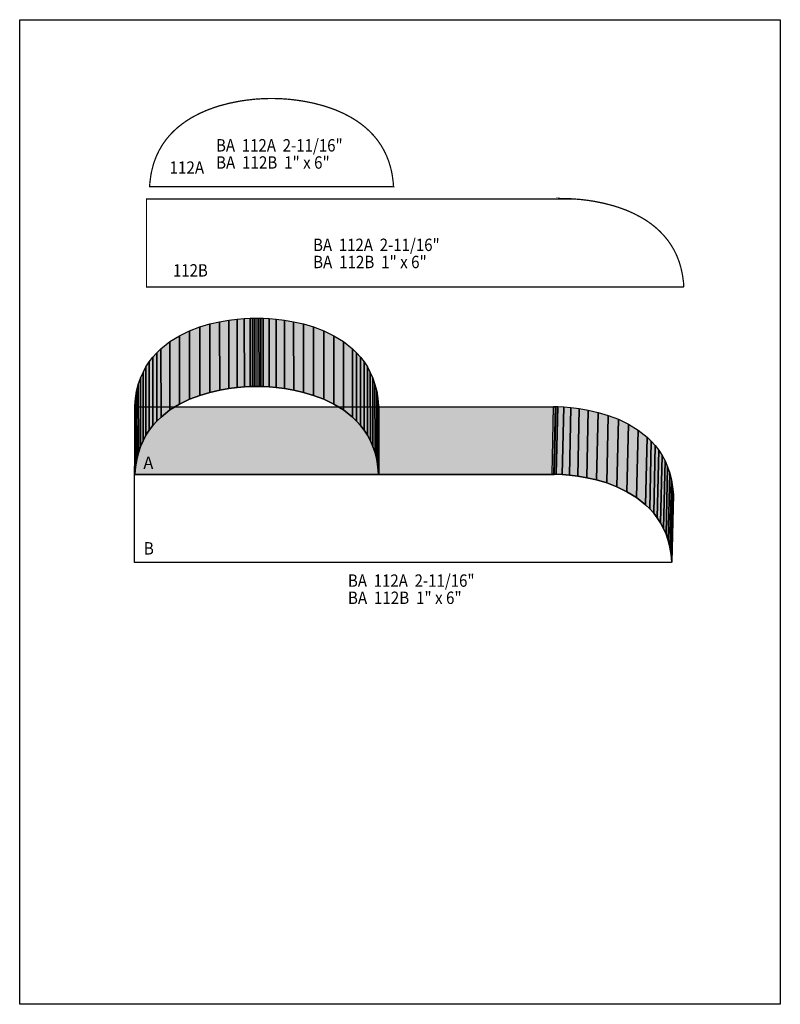
# Model space of a CAD drawing. Extents: x 0 to 8.5, y -3.6 to 7.4.
import ezdxf
from ezdxf.enums import TextEntityAlignment as Align

# ---------------------------------------------------------------- set-up
doc = ezdxf.new("R2010")
doc.units = 0
doc.header["$LTSCALE"] = 0.044
doc.layers.get('0').update_dxf_attribs({"linetype": 'CONTINUOUS'})
doc.layers.add('FOREGROUND', color=7, linetype='CONTINUOUS')
doc.styles.add('SN0', font='ROMAND', dxfattribs={"width": 0.00044})
doc.styles.add('SN1', font='ROMAND', dxfattribs={"width": 0.00044})

msp = doc.modelspace()

# ---------------------------------------------------------------- linework, layer by layer
at = {"linetype": 'CONTINUOUS', "const_width": 0.01408}
for points in [[(2.7984, 6.5626), (2.84504, 6.5626), (2.83976, 6.5626), (2.91764, 6.5604), (3.0118, 6.5538), (3.10156, 6.54324), (3.17592, 6.5318), (3.28196, 6.51068), (3.39328, 6.48164), (3.45004, 6.4636), (3.53584, 6.43236), (3.62076, 6.39496), (3.70392, 6.35096), (3.7576, 6.31796), (3.80996, 6.28144), (3.86012, 6.24184), (3.90808, 6.19872), (3.95296, 6.15164), (3.9952, 6.10104), (4.03392, 6.04604), (4.06868, 5.98708), (4.09948, 5.92372), (4.12588, 5.85596), (4.147, 5.78336), (4.1558, 5.74552), (4.16328, 5.70636), (4.17428, 5.62452), (4.17736, 5.5814), (4.18, 5.57744), (1.452, 5.57744), (1.45508, 5.62452), (1.46608, 5.70636), (1.47356, 5.74552), (1.49248, 5.82032), (1.50348, 5.85596), (1.52988, 5.92372), (1.56068, 5.98708), (1.59544, 6.04604), (1.63416, 6.10104), (1.67596, 6.15164), (1.72128, 6.19872), (1.76924, 6.24184), (1.8194, 6.28144), (1.87176, 6.31796), (1.92544, 6.35096), (2.0086, 6.39496), (2.09352, 6.43236), (2.17888, 6.4636), (2.23564, 6.48164), (2.34696, 6.51068), (2.453, 6.5318), (2.52736, 6.54324), (2.61756, 6.5538), (2.71128, 6.5604), (2.78916, 6.5626), (2.772, 6.5626), (2.816, 6.5626), (2.7984, 6.5626)], [(6.08344, 5.44456), (6.16132, 5.44236), (6.25548, 5.43576), (6.34524, 5.4252), (6.4196, 5.41376), (6.52564, 5.39264), (6.63696, 5.3636), (6.69372, 5.34556), (6.77952, 5.31432), (6.86444, 5.27692), (6.9476, 5.23292), (7.00172, 5.19992), (7.05408, 5.1634), (7.10424, 5.1238), (7.1522, 5.08024), (7.19708, 5.03316), (7.23932, 4.98256), (7.27804, 4.92756), (7.3128, 4.8686), (7.3436, 4.80524), (7.37, 4.73704), (7.39112, 4.66488), (7.4074, 4.58744), (7.4184, 4.5056), (7.42148, 4.46248), (7.41576, 4.45676), (1.4168, 4.45676), (1.4168, 5.4406), (6.10676, 5.4406), (6.08344, 5.44456)]]:
    msp.add_lwpolyline(points, dxfattribs=at)
at = {"linetype": 'CONTINUOUS'}
for points in [[(2.2352, 3.30484), (2.23432, 4.06912), (2.33684, 4.08672), (2.33728, 3.32288), (2.2352, 3.30484)], [(2.33728, 3.32288), (2.33684, 4.08672), (2.42968, 4.09816), (2.43012, 3.33432), (2.33728, 3.32288)], [(2.43012, 3.33432), (2.42968, 4.09816), (2.5102, 4.1052), (2.51064, 3.34136), (2.43012, 3.33432)], [(2.51064, 3.34136), (2.5102, 4.1052), (2.57532, 4.10828), (2.5762, 3.34444), (2.51064, 3.34136)], [(2.5762, 3.34444), (2.57532, 4.10828), (2.60128, 4.10916), (2.60216, 3.34532), (2.5762, 3.34444)], [(2.60216, 3.34532), (2.60128, 4.10916), (2.62284, 4.10916), (2.62372, 3.34532), (2.60216, 3.34532)], [(2.62372, 3.34532), (2.62284, 4.10916), (2.64924, 4.10916), (2.65012, 3.34532), (2.62372, 3.34532)], [(2.63296, 3.34532), (2.63208, 4.10916), (2.67344, 4.10916), (2.67432, 3.34532), (2.63296, 3.34532)], [(2.67432, 3.34532), (2.67344, 4.10916), (2.69456, 4.10916), (2.69544, 3.34532), (2.67432, 3.34532)], [(2.69544, 3.34532), (2.69456, 4.10916), (2.72096, 4.10828), (2.7214, 3.34444), (2.69544, 3.34532)], [(2.7214, 3.34444), (2.72096, 4.10828), (2.78608, 4.1052), (2.78696, 3.34136), (2.7214, 3.34444)], [(2.78696, 3.34136), (2.78608, 4.1052), (2.8666, 4.09816), (2.86748, 3.33432), (2.78696, 3.34136)], [(2.86748, 3.33432), (2.8666, 4.09816), (2.95944, 4.08672), (2.96032, 3.32288), (2.86748, 3.33432)], [(2.96032, 3.32288), (2.95944, 4.08672), (3.06152, 4.06912), (3.0624, 3.30484), (2.96032, 3.32288)], [(1.78728, 3.14908), (1.7864, 3.91292), (1.8986, 3.96704), (1.89948, 3.2032), (1.78728, 3.14908)], [(1.89948, 3.2032), (1.8986, 3.96704), (2.01256, 4.01016), (2.01344, 3.24632), (1.89948, 3.2032)], [(2.01344, 3.24632), (2.01256, 4.01016), (2.12564, 4.04404), (2.12608, 3.27976), (2.01344, 3.24632)], [(2.12608, 3.27976), (2.12564, 4.04404), (2.23432, 4.06912), (2.2352, 3.30484), (2.12608, 3.27976)], [(3.0624, 3.30484), (3.06152, 4.06912), (3.17064, 4.04404), (3.17152, 3.27976), (3.0624, 3.30484)], [(3.17152, 3.27976), (3.17064, 4.04404), (3.28372, 4.01016), (3.28416, 3.24632), (3.17152, 3.27976)], [(3.28416, 3.24632), (3.28372, 4.01016), (3.39768, 3.96704), (3.39856, 3.2032), (3.28416, 3.24632)], [(3.39856, 3.2032), (3.39768, 3.96704), (3.50988, 3.91292), (3.51032, 3.14908), (3.39856, 3.2032)], [(1.67948, 3.08308), (1.6786, 3.84692), (1.7864, 3.91292), (1.78728, 3.14908), (1.67948, 3.08308)], [(3.51032, 3.14908), (3.50988, 3.91292), (3.61768, 3.84692), (3.61812, 3.08308), (3.51032, 3.14908)], [(1.53252, 2.95856), (1.53164, 3.7224), (1.57828, 3.76728), (1.57916, 3.00344), (1.53252, 2.95856)], [(1.57916, 3.00344), (1.57828, 3.76728), (1.6786, 3.84692), (1.67948, 3.08308), (1.57916, 3.00344)], [(3.61812, 3.08308), (3.61768, 3.84692), (3.718, 3.76728), (3.71844, 3.00344), (3.61812, 3.08308)], [(3.71844, 3.00344), (3.718, 3.76728), (3.7642, 3.7224), (3.76508, 2.95856), (3.71844, 3.00344)], [(1.44848, 2.85648), (1.4476, 3.62076), (1.48808, 3.67356), (1.48896, 2.90928), (1.44848, 2.85648)], [(1.48896, 2.90928), (1.48808, 3.67356), (1.53164, 3.7224), (1.53252, 2.95856), (1.48896, 2.90928)], [(3.76508, 2.95856), (3.7642, 3.7224), (3.8082, 3.67356), (3.80864, 2.90928), (3.76508, 2.95856)], [(3.80864, 2.90928), (3.8082, 3.67356), (3.84824, 3.62076), (3.84912, 2.85648), (3.80864, 2.90928)], [(1.37896, 2.73856), (1.37808, 3.5024), (1.41108, 3.56356), (1.41152, 2.79972), (1.37896, 2.73856)], [(1.41152, 2.79972), (1.41108, 3.56356), (1.4476, 3.62076), (1.44848, 2.85648), (1.41152, 2.79972)], [(3.84912, 2.85648), (3.84824, 3.62076), (3.8852, 3.56356), (3.88608, 2.79972), (3.84912, 2.85648)], [(3.88608, 2.79972), (3.8852, 3.56356), (3.9182, 3.5024), (3.91864, 2.73856), (3.88608, 2.79972)], [(1.32616, 2.60304), (1.32572, 3.36688), (1.34948, 3.43684), (1.35036, 2.673), (1.32616, 2.60304)], [(1.35036, 2.673), (1.34948, 3.43684), (1.37808, 3.5024), (1.37896, 2.73856), (1.35036, 2.673)], [(3.91864, 2.73856), (3.9182, 3.5024), (3.94636, 3.43684), (3.94724, 2.673), (3.91864, 2.73856)], [(3.94724, 2.673), (3.94636, 3.43684), (3.97056, 3.36688), (3.971, 2.60304), (3.94724, 2.673)], [(2.63296, 3.34532), (2.7214, 3.34444), (2.78696, 3.34136), (2.86748, 3.33432), (2.96032, 3.32288), (3.0624, 3.30484), (3.17152, 3.27976), (3.28416, 3.24632), (3.39856, 3.2032), (3.51032, 3.14908), (3.61812, 3.08308), (3.71844, 3.00344), (3.76508, 2.95856), (3.80864, 2.90928), (3.84912, 2.85648), (3.88608, 2.79972), (3.91864, 2.73856), (3.94724, 2.673), (3.971, 2.60304), (3.98992, 2.52824), (4.00356, 2.4486), (4.01148, 2.36412), (4.01412, 2.36016), (1.28612, 2.36016), (1.29404, 2.4486), (1.30768, 2.52824), (1.32616, 2.60304), (1.35036, 2.673), (1.37896, 2.73856), (1.41152, 2.79972), (1.44848, 2.85648), (1.48896, 2.90928), (1.53252, 2.95856), (1.57916, 3.00344), (1.67948, 3.08308), (1.78728, 3.14908), (1.89948, 3.2032), (2.01344, 3.24632), (2.12608, 3.27976), (2.2352, 3.30484), (2.33728, 3.32288), (2.43012, 3.33432), (2.51064, 3.34136), (2.60216, 3.34532), (2.65012, 3.34532), (2.63296, 3.34532)], [(1.30768, 2.52824), (1.3068, 3.29208), (1.32572, 3.36688), (1.32616, 2.60304), (1.30768, 2.52824)], [(3.971, 2.60304), (3.97056, 3.36688), (3.98948, 3.29208), (3.98992, 2.52824), (3.971, 2.60304)], [(1.28612, 2.36412), (1.28568, 3.12796), (1.29316, 3.21244), (1.29404, 2.4486), (1.28612, 2.36412)], [(1.29404, 2.4486), (1.29316, 3.21244), (1.3068, 3.29208), (1.30768, 2.52824), (1.29404, 2.4486)], [(3.98992, 2.52824), (3.98948, 3.29208), (4.00312, 3.21244), (4.00356, 2.4486), (3.98992, 2.52824)], [(4.00356, 2.4486), (4.00312, 3.21244), (4.0106, 3.12796), (4.01148, 2.36412), (4.00356, 2.4486)], [(1.28304, 2.36236), (1.29976, 3.1174), (5.98972, 3.1174), (5.973, 2.36236), (1.28304, 2.36236)], [(1.28612, 2.36016), (1.28568, 3.124), (1.28568, 3.12796), (1.28612, 2.36412), (1.28612, 2.36016)], [(4.01148, 2.36412), (4.0106, 3.12796), (4.01368, 3.124), (4.01412, 2.36016), (4.01148, 2.36412)], [(5.94968, 2.36632), (5.96596, 3.1218), (5.98752, 3.12136), (5.9708, 2.36588), (5.94968, 2.36632)], [(5.9708, 2.36588), (5.98752, 3.12136), (6.01348, 3.12092), (5.99676, 2.36544), (5.9708, 2.36588)], [(5.99676, 2.36544), (6.01348, 3.12092), (6.07904, 3.1174), (6.06232, 2.36236), (5.99676, 2.36544)], [(6.06232, 2.36236), (6.07904, 3.1174), (6.15956, 3.1108), (6.14284, 2.35532), (6.06232, 2.36236)], [(6.14284, 2.35532), (6.15956, 3.1108), (6.2524, 3.09892), (6.23568, 2.34344), (6.14284, 2.35532)], [(6.23568, 2.34344), (6.2524, 3.09892), (6.35448, 3.08132), (6.3382, 2.32584), (6.23568, 2.34344)], [(6.3382, 2.32584), (6.35448, 3.08132), (6.4636, 3.05624), (6.44732, 2.30076), (6.3382, 2.32584)], [(6.44732, 2.30076), (6.4636, 3.05624), (6.57668, 3.0228), (6.55996, 2.26732), (6.44732, 2.30076)], [(6.55996, 2.26732), (6.57668, 3.0228), (6.69064, 2.97924), (6.67436, 2.2242), (6.55996, 2.26732)], [(6.67436, 2.2242), (6.69064, 2.97924), (6.80284, 2.92512), (6.78656, 2.17008), (6.67436, 2.2242)], [(6.78656, 2.17008), (6.80284, 2.92512), (6.91064, 2.85912), (6.89436, 2.10364), (6.78656, 2.17008)], [(6.89436, 2.10364), (6.91064, 2.85912), (7.0114, 2.77948), (6.99468, 2.024), (6.89436, 2.10364)], [(6.99468, 2.024), (7.0114, 2.77948), (7.0576, 2.73416), (7.04132, 1.97912), (6.99468, 2.024)], [(7.04132, 1.97912), (7.0576, 2.73416), (7.1016, 2.68532), (7.08488, 1.92984), (7.04132, 1.97912)], [(7.08488, 1.92984), (7.1016, 2.68532), (7.14208, 2.63252), (7.12536, 1.87704), (7.08488, 1.92984)], [(7.12536, 1.87704), (7.14208, 2.63252), (7.1786, 2.57576), (7.16232, 1.82028), (7.12536, 1.87704)], [(7.16232, 1.82028), (7.1786, 2.57576), (7.2116, 2.5146), (7.19488, 1.75912), (7.16232, 1.82028)], [(7.19488, 1.75912), (7.2116, 2.5146), (7.2402, 2.4486), (7.22348, 1.69356), (7.19488, 1.75912)], [(7.22348, 1.69356), (7.2402, 2.4486), (7.26396, 2.37864), (7.24724, 1.62316), (7.22348, 1.69356)], [(5.94968, 2.36632), (5.9708, 2.36588), (5.99676, 2.36544), (6.06232, 2.36236), (6.14284, 2.35532), (6.23568, 2.34344), (6.3382, 2.32584), (6.44732, 2.30076), (6.55996, 2.26732), (6.67436, 2.2242), (6.78656, 2.17008), (6.89436, 2.10364), (6.99468, 2.024), (7.04132, 1.97912), (7.08488, 1.92984), (7.12536, 1.87704), (7.16232, 1.82028), (7.19488, 1.75912), (7.22348, 1.69356), (7.24724, 1.62316), (7.26616, 1.54836), (7.2798, 1.46872), (7.28772, 1.38424), (7.282, 1.37852), (1.28304, 1.37852), (1.28304, 2.36236), (5.973, 2.36236), (5.94968, 2.36632)], [(7.24724, 1.62316), (7.26396, 2.37864), (7.28288, 2.30384), (7.26616, 1.54836), (7.24724, 1.62316)], [(7.26616, 1.54836), (7.28288, 2.30384), (7.29652, 2.2242), (7.2798, 1.46872), (7.26616, 1.54836)], [(7.2798, 1.46872), (7.29652, 2.2242), (7.30444, 2.13972), (7.28772, 1.38424), (7.2798, 1.46872)]]:
    msp.add_lwpolyline(points, dxfattribs=at)
at = {"color": 15}
for points in [[(2.2352, 3.30484), (2.23432, 4.06912), (2.33728, 3.32288), (2.33684, 4.08672)], [(2.33728, 3.32288), (2.33684, 4.08672), (2.43012, 3.33432), (2.42968, 4.09816)], [(2.43012, 3.33432), (2.42968, 4.09816), (2.51064, 3.34136), (2.5102, 4.1052)], [(2.51064, 3.34136), (2.5102, 4.1052), (2.5762, 3.34444), (2.57532, 4.10828)], [(2.5762, 3.34444), (2.57532, 4.10828), (2.60216, 3.34532), (2.60128, 4.10916)], [(2.60216, 3.34532), (2.60128, 4.10916), (2.62372, 3.34532), (2.62284, 4.10916)], [(2.62372, 3.34532), (2.62284, 4.10916), (2.65012, 3.34532), (2.64924, 4.10916)], [(2.63296, 3.34532), (2.63208, 4.10916), (2.67432, 3.34532), (2.67344, 4.10916)], [(2.67432, 3.34532), (2.67344, 4.10916), (2.69544, 3.34532), (2.69456, 4.10916)], [(2.69544, 3.34532), (2.69456, 4.10916), (2.7214, 3.34444), (2.72096, 4.10828)], [(2.7214, 3.34444), (2.72096, 4.10828), (2.78696, 3.34136), (2.78608, 4.1052)], [(2.78696, 3.34136), (2.78608, 4.1052), (2.86748, 3.33432), (2.8666, 4.09816)], [(2.86748, 3.33432), (2.8666, 4.09816), (2.96032, 3.32288), (2.95944, 4.08672)], [(2.96032, 3.32288), (2.95944, 4.08672), (3.0624, 3.30484), (3.06152, 4.06912)], [(1.78728, 3.14908), (1.7864, 3.91292), (1.89948, 3.2032), (1.8986, 3.96704)], [(1.89948, 3.2032), (1.8986, 3.96704), (2.01344, 3.24632), (2.01256, 4.01016)], [(2.01344, 3.24632), (2.01256, 4.01016), (2.12608, 3.27976), (2.12564, 4.04404)], [(2.12608, 3.27976), (2.12564, 4.04404), (2.2352, 3.30484), (2.23432, 4.06912)], [(3.0624, 3.30484), (3.06152, 4.06912), (3.17152, 3.27976), (3.17064, 4.04404)], [(3.17152, 3.27976), (3.17064, 4.04404), (3.28416, 3.24632), (3.28372, 4.01016)], [(3.28416, 3.24632), (3.28372, 4.01016), (3.39856, 3.2032), (3.39768, 3.96704)], [(3.39856, 3.2032), (3.39768, 3.96704), (3.51032, 3.14908), (3.50988, 3.91292)], [(1.67948, 3.08308), (1.6786, 3.84692), (1.78728, 3.14908), (1.7864, 3.91292)], [(3.51032, 3.14908), (3.50988, 3.91292), (3.61812, 3.08308), (3.61768, 3.84692)], [(1.53252, 2.95856), (1.53164, 3.7224), (1.57916, 3.00344), (1.57828, 3.76728)], [(1.57916, 3.00344), (1.57828, 3.76728), (1.67948, 3.08308), (1.6786, 3.84692)], [(3.61812, 3.08308), (3.61768, 3.84692), (3.71844, 3.00344), (3.718, 3.76728)], [(3.71844, 3.00344), (3.718, 3.76728), (3.76508, 2.95856), (3.7642, 3.7224)], [(1.44848, 2.85648), (1.4476, 3.62076), (1.48896, 2.90928), (1.48808, 3.67356)], [(1.48896, 2.90928), (1.48808, 3.67356), (1.53252, 2.95856), (1.53164, 3.7224)], [(3.76508, 2.95856), (3.7642, 3.7224), (3.80864, 2.90928), (3.8082, 3.67356)], [(3.80864, 2.90928), (3.8082, 3.67356), (3.84912, 2.85648), (3.84824, 3.62076)], [(1.37896, 2.73856), (1.37808, 3.5024), (1.41152, 2.79972), (1.41108, 3.56356)], [(1.41152, 2.79972), (1.41108, 3.56356), (1.44848, 2.85648), (1.4476, 3.62076)], [(3.84912, 2.85648), (3.84824, 3.62076), (3.88608, 2.79972), (3.8852, 3.56356)], [(3.88608, 2.79972), (3.8852, 3.56356), (3.91864, 2.73856), (3.9182, 3.5024)], [(1.32616, 2.60304), (1.32572, 3.36688), (1.35036, 2.673), (1.34948, 3.43684)], [(1.35036, 2.673), (1.34948, 3.43684), (1.37896, 2.73856), (1.37808, 3.5024)], [(3.91864, 2.73856), (3.9182, 3.5024), (3.94724, 2.673), (3.94636, 3.43684)], [(3.94724, 2.673), (3.94636, 3.43684), (3.971, 2.60304), (3.97056, 3.36688)], [(1.30768, 2.52824), (1.3068, 3.29208), (1.32616, 2.60304), (1.32572, 3.36688)], [(3.971, 2.60304), (3.97056, 3.36688), (3.98992, 2.52824), (3.98948, 3.29208)], [(1.28612, 2.36412), (1.28568, 3.12796), (1.29404, 2.4486), (1.29316, 3.21244)], [(1.29404, 2.4486), (1.29316, 3.21244), (1.30768, 2.52824), (1.3068, 3.29208)], [(3.98992, 2.52824), (3.98948, 3.29208), (4.00356, 2.4486), (4.00312, 3.21244)], [(4.00356, 2.4486), (4.00312, 3.21244), (4.01148, 2.36412), (4.0106, 3.12796)], [(1.28304, 2.36236), (1.29976, 3.1174), (5.973, 2.36236), (5.98972, 3.1174)], [(1.28612, 2.36016), (1.28568, 3.124), (1.28612, 2.36412), (1.28568, 3.12796)], [(4.01148, 2.36412), (4.0106, 3.12796), (4.01412, 2.36016), (4.01368, 3.124)], [(5.94968, 2.36632), (5.96596, 3.1218), (5.9708, 2.36588), (5.98752, 3.12136)], [(5.9708, 2.36588), (5.98752, 3.12136), (5.99676, 2.36544), (6.01348, 3.12092)], [(5.99676, 2.36544), (6.01348, 3.12092), (6.06232, 2.36236), (6.07904, 3.1174)], [(6.06232, 2.36236), (6.07904, 3.1174), (6.14284, 2.35532), (6.15956, 3.1108)], [(6.14284, 2.35532), (6.15956, 3.1108), (6.23568, 2.34344), (6.2524, 3.09892)], [(6.23568, 2.34344), (6.2524, 3.09892), (6.3382, 2.32584), (6.35448, 3.08132)], [(6.3382, 2.32584), (6.35448, 3.08132), (6.44732, 2.30076), (6.4636, 3.05624)], [(6.44732, 2.30076), (6.4636, 3.05624), (6.55996, 2.26732), (6.57668, 3.0228)], [(6.55996, 2.26732), (6.57668, 3.0228), (6.67436, 2.2242), (6.69064, 2.97924)], [(6.67436, 2.2242), (6.69064, 2.97924), (6.78656, 2.17008), (6.80284, 2.92512)], [(6.78656, 2.17008), (6.80284, 2.92512), (6.89436, 2.10364), (6.91064, 2.85912)], [(6.89436, 2.10364), (6.91064, 2.85912), (6.99468, 2.024), (7.0114, 2.77948)], [(6.99468, 2.024), (7.0114, 2.77948), (7.04132, 1.97912), (7.0576, 2.73416)], [(7.04132, 1.97912), (7.0576, 2.73416), (7.08488, 1.92984), (7.1016, 2.68532)], [(7.08488, 1.92984), (7.1016, 2.68532), (7.12536, 1.87704), (7.14208, 2.63252)], [(7.12536, 1.87704), (7.14208, 2.63252), (7.16232, 1.82028), (7.1786, 2.57576)], [(7.16232, 1.82028), (7.1786, 2.57576), (7.19488, 1.75912), (7.2116, 2.5146)], [(7.19488, 1.75912), (7.2116, 2.5146), (7.22348, 1.69356), (7.2402, 2.4486)], [(7.22348, 1.69356), (7.2402, 2.4486), (7.24724, 1.62316), (7.26396, 2.37864)], [(7.24724, 1.62316), (7.26396, 2.37864), (7.26616, 1.54836), (7.28288, 2.30384)], [(7.26616, 1.54836), (7.28288, 2.30384), (7.2798, 1.46872), (7.29652, 2.2242)], [(7.2798, 1.46872), (7.29652, 2.2242), (7.28772, 1.38424), (7.30444, 2.13972)]]:
    msp.add_solid(points, dxfattribs=at)
at = {"layer": 'FOREGROUND', "linetype": 'CONTINUOUS'}
msp.add_lwpolyline([(0, 7.44304), (8.49992, 7.44304), (8.49992, -3.55696), (0, -3.55696), (0, 7.44304)], dxfattribs=at)
msp.add_lwpolyline([(0, 7.44304), (8.49992, 7.44304), (8.49992, -3.55696), (0, -3.55696), (0, 7.44304)], dxfattribs=at)

# ---------------------------------------------------------------- texts
for s, height, style, p, p2 in [('BA  112A  2-11/16"', 0.138269, 'SN0', (2.19428, 5.97036), (3.60904, 5.97036)), ('112A', 0.138269, 'SN1', (1.6742, 5.72176), (2.06144, 5.72176)), ('BA  112B  1" x 6"', 0.138269, 'SN0', (2.19428, 5.77852), (3.46467, 5.77852)), ('BA  112A  2-11/16"', 0.138269, 'SN0', (3.27844, 4.85848), (4.6932, 4.85848)), ('BA  112B  1" x 6"', 0.138269, 'SN0', (3.27844, 4.66708), (4.54883, 4.66708)), ('112B', 0.138269, 'SN0', (1.7138, 4.57336), (2.10197, 4.57336)), ('A', 0.13827, 'SN0', (1.38248, 2.4244), (1.4936, 2.4244)), ('B', 0.13827, 'SN0', (1.3882, 1.46784), (1.49932, 1.46784)), ('BA  112A  2-11/16"', 0.138269, 'SN0', (3.66828, 1.10748), (5.08304, 1.10748)), ('BA  112B  1" x 6"', 0.138269, 'SN0', (3.66828, 0.91564), (4.93867, 0.91564))]:
    msp.add_text(s, height=height, dxfattribs=dict(style=style)).set_placement(p, p2, align=Align.FIT)

doc.saveas('drawing.dxf')
